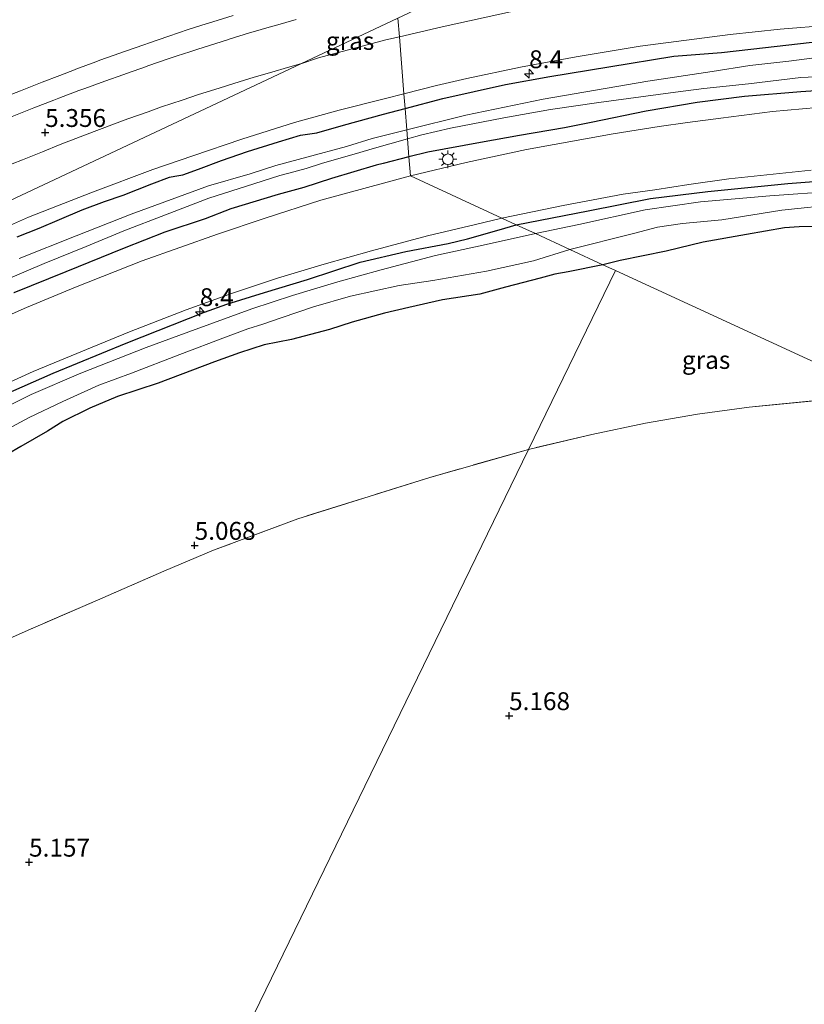
# Model space of a CAD drawing. Units: metres. Extents: x 60000 to 68857, y 443748 to 446428.
# Drawn here: x 61487 to 61597, y 444848 to 444986 of the extents above; entities that cross this region are included whole.
import ezdxf
from ezdxf.enums import TextEntityAlignment as Align

# ---------------------------------------------------------------- set-up
doc = ezdxf.new("R2010")
doc.units = ezdxf.units.M
doc.linetypes.add('IE-TERREINAFSCHEIDING', pattern=[10, 8, -2])
doc.layers.get('0').update_dxf_attribs({"lineweight": 25})
for name, color, linetype, lineweight in [('B-ME-AM-KILOMETR-S-B1', 7, 'Continuous', 18), ('B-ME-GW-HOOGTEPUNT-S-B1', 10, 'Continuous', 25), ('B-ME-GW-INSTEEKWATERGANG-L-B1', 10, 'Continuous', 25), ('B-ME-IE-GRASLAND-GV-B6', 93, 'Continuous', 18), ('B-ME-IE-GRONDWERKLIJN-GROND_INGERICHT-GV-B6', 253, 'Continuous', 18), ('B-ME-IE-HULPGEOMETRIE-L-B1', 53, 'Continuous', 18), ('B-ME-IE-MEUBILAIR_WEGMEUBILAIR-LICHTMAST-S-B1', 8, 'Continuous', 18), ('B-ME-IE-TERREINAFSCHEIDING-RASTERHEKWERK-L-B1', 8, 'IE-TERREINAFSCHEIDING', 18), ('B-ME-OG-WATER-GV-B6', 153, 'Continuous', 18), ('B-ME-VH-VERH_SOORT-BITUMEN-GV-B6', 8, 'IE-TERREINAFSCHEIDING-NATUURLIJK-HOUTWAL', 18)]:
    doc.layers.add(name, color=color, linetype=linetype, lineweight=lineweight)
doc.styles.add('NLCS-ISO', font='NLCS-ISO.TTF')
doc.linetypes.add('IE-TERREINAFSCHEIDING-NATUURLIJK-HOUTWAL', pattern='A,7,-1.5,[67,NLCS.SHX,S=0.75,R=45,X=0,Y=0],-1.5,7,-1.5,[70,NLCS.SHX,S=0.75,R=0,X=0,Y=0],-1.5', length=20)

# ---------------------------------------------------------------- blocks, each defined once
blk = doc.blocks.new('hecto')
for p, q in [((0, 0.625), (-0.625, 0)), ((0, -0.625), (0, 0.625)), ((-0.625, 0), (0.625, 0)), ((0.625, 0), (0, -0.625))]:
    blk.add_line(p, q)
blk = doc.blocks.new('hoogtepunt')
for p, q in [((-0.5, 0), (0.5, 0)), ((0, 0.5), (0, -0.5))]:
    blk.add_line(p, q)
blk = doc.blocks.new('lantaarnpaal')
for p, q in [((-0.75, 0), (-1.25, 0)), ((-0.88, 0.88), (-0.53, 0.53)), ((0, 0.75), (0, 1.25)), ((0.53, 0.53), (0.88, 0.88)), ((0.75, 0), (1.25, 0)), ((-0.53, -0.53), (-0.88, -0.88)), ((0, -0.75), (0, -1.25)), ((0.53, -0.53), (0.88, -0.88))]:
    blk.add_line(p, q)
blk.add_circle((0, 0), 0.75)

msp = doc.modelspace()

# ---------------------------------------------------------------- linework, layer by layer
at = {"layer": 'B-ME-GW-INSTEEKWATERGANG-L-B1'}
for points in [[(61541.1184, 444973.6602, 5.425), (61546.4062, 444975.0635, 5.4098), (61555.1543, 444977.006, 5.4158), (61561.3495, 444978.1545, 5.4698), (61569.5935, 444979.5158, 5.4158), (61578.7111, 444980.9812, 5.4098), (61585.36, 444981.4843, 5.3578), (61591.528, 444982.2027, 5.374), (61602.5093, 444983.4583, 5.3926)], [(61604.0579, 444976.5101, 4.9424), (61596.4513, 444975.9857, 4.9257), (61588.575, 444975.3299, 4.9173), (61581.9586, 444974.485, 4.9303), (61574.8468, 444973.3108, 4.9638), (61567.1295, 444971.6939, 4.9913), (61563.4302, 444970.9761, 4.9968), (61557.1156, 444969.8858, 5.0298), (61551.6467, 444968.8951, 4.9913), (61544.295, 444967.5571, 4.9803), (61541.6571, 444966.8953, 4.9743)], [(61486.8951, 444955.7291, 5.3933), (61489.9396, 444956.9294, 5.4178), (61492.8167, 444958.1446, 5.4003), (61495.9583, 444959.4674, 5.4038), (61499.0889, 444960.6536, 5.4108), (61501.6913, 444961.5587, 5.4038), (61505.7315, 444963.1155, 5.3898), (61508.1641, 444964.0422, 5.3863), (61508.9406, 444964.2038, 5.3863), (61510.0251, 444964.3703, 5.3758), (61512.2239, 444965.1855, 5.3653), (61515.4425, 444966.3731, 5.4073), (61519.0843, 444967.6574, 5.3758), (61523.4425, 444969.0012, 5.4108), (61526.4848, 444969.9132, 5.4283), (61528.7776, 444970.2626, 5.4241), (61532.5137, 444971.3551, 5.4338), (61538.1035, 444972.8601, 5.4338), (61541.1184, 444973.6602, 5.425)], [(61541.6571, 444966.8953, 4.9743), (61538.0462, 444965.9895, 4.966), (61537.0959, 444965.7511, 4.9638), (61530.8503, 444963.8865, 4.9913), (61526.9641, 444962.5958, 4.9638), (61523.3988, 444961.6552, 4.9913), (61516.7675, 444959.6155, 5.0133), (61513.1602, 444958.2514, 5.0413), (61507.5069, 444956.3775, 4.9713), (61501.8534, 444954.1382, 4.9713), (61493.6924, 444950.8294, 4.9863), (61486.4316, 444947.868, 4.9413)], [(61556.6517, 444957.4117, 4.7235), (61566.7379, 444959.3514, 4.7643), (61575.4422, 444961.0764, 4.7103), (61583.4398, 444962.0743, 4.7052), (61594.6341, 444963.1682, 4.7232), (61606.687, 444964.1208, 4.7532), (61612.4606, 444964.2367, 4.7832), (61617.9025, 444964.5775, 4.7652), (61625.8827, 444964.7087, 4.7412), (61635.7572, 444964.5562, 4.7412), (61648.0918, 444964.1286, 4.7352), (61663.0181, 444962.4738, 4.7352), (61676.0066, 444961.2265, 4.7232), (61679.1888, 444961.1622, 4.6847), (61693.2023, 444959.7536, 4.7042), (61698.0146, 444958.9456, 4.6587), (61712.7051, 444954.8178, 4.6847), (61727.0915, 444950.8163, 4.6977), (61735.7028, 444948.3651, 4.7294)], [(61484.843, 444933.5298, 4.7299), (61491.9242, 444936.6574, 4.7479), (61502.1126, 444940.8366, 4.7539), (61513.0985, 444945.1563, 4.7299), (61516.2119, 444946.2986, 4.7539), (61521.4566, 444947.9227, 4.7239), (61527.4567, 444949.7359, 4.7179), (61534.8467, 444952.1628, 4.7119), (61541.2253, 444953.6536, 4.6999), (61547.1604, 444954.7868, 4.6819), (61549.8473, 444955.4508, 4.6519), (61554.2868, 444956.7041, 4.6879), (61556.6517, 444957.4117, 4.7235)], [(61601.523, 444957.2192, 5.0283), (61596.2084, 444957.0971, 5.0339), (61594.1787, 444956.9537, 5.0339), (61588.873, 444956.0362, 5.0032), (61582.821, 444954.9691, 4.9558), (61577.6144, 444953.7148, 4.939), (61571.2151, 444952.3783, 4.9619), (61568.7913, 444951.815, 5.0059)], [(61568.7913, 444951.815, 5.0059), (61563.9343, 444950.8303, 5.0664), (61562.0807, 444950.4721, 5.0564), (61560.0104, 444949.9421, 5.0534), (61555.1527, 444948.6559, 5.0594), (61551.5535, 444947.7099, 5.0474), (61546.3756, 444946.8865, 5.0804), (61541.6371, 444945.8191, 5.0204), (61538.2238, 444945.0456, 5.0024), (61533.718, 444943.7533, 4.9889), (61530.5472, 444942.751, 5.0209), (61525.2624, 444941.3614, 5.0009), (61521.4141, 444940.585, 5.0009), (61517.9555, 444939.4903, 4.9649), (61514.4767, 444938.2367, 4.9729), (61511.4066, 444937.0675, 5.0009), (61506.6091, 444935.2252, 5.0009), (61500.9263, 444933.3843, 4.9489), (61497.0489, 444931.7298, 4.9169), (61493.2548, 444929.8854, 4.9129), (61491.1251, 444928.5425, 4.8984), (61487.3887, 444926.3897, 4.8984), (61483.5228, 444924.1494, 4.9784)]]:
    msp.add_polyline3d(points, dxfattribs=at)
at = {"layer": 'B-ME-IE-GRASLAND-GV-B6'}
for points in [[(61554.6174, 444993.1413, 5.4912), (61564.2881, 444994.771, 5.4625), (61576.1943, 444996.5021, 5.4575), (61587.649, 444998.0402, 5.4975), (61588.2954, 444992.1956, 5.5155), (61584.7539, 444991.6611, 5.5131), (61574.2939, 444990.4012, 5.4996), (61565.3738, 444988.9135, 5.5266), (61555.869, 444987.1733, 5.5401), (61546.3189, 444985.076, 5.5041), (61540.3188, 444983.6996, 5.5041), (61540.1105, 444986.315, 5.305), (61554.6174, 444993.1413, 5.4912)], [(61517.082, 444986.6979, 5.4039), (61514.221, 444985.7954, 5.4131), (61513.311, 444985.5083, 5.416), (61510.793, 444984.696, 5.4167), (61508.094, 444983.7885, 5.434), (61505.2551, 444982.8185, 5.4298), (61504.735, 444982.6408, 5.429), (61501.9022, 444981.6532, 5.4396), (61501.259, 444981.429, 5.442), (61498.4383, 444980.4075, 5.4387), (61497.89, 444980.2089, 5.438), (61495.0826, 444979.1514, 5.4324), (61494.885, 444979.077, 5.432), (61492.837, 444978.287, 5.435), (61490.367, 444977.352, 5.443), (61487.5764, 444976.2509, 5.4319), (61487.346, 444976.16, 5.431), (61484.548, 444975.0778, 5.4383)], [(61485.9582, 444972.4615, 5.5036), (61488.742, 444973.5798, 5.499), (61489.2055, 444973.7603, 5.4979), (61492.001, 444974.8489, 5.491), (61492.6876, 444975.1075, 5.4914), (61495.495, 444976.165, 5.493), (61496.3441, 444976.477, 5.4916), (61499.16, 444977.5116, 5.487), (61501.801, 444978.4457, 5.4843), (61502.1519, 444978.5687, 5.4858), (61504.983, 444979.5611, 5.498), (61505.1482, 444979.6181, 5.4977), (61507.984, 444980.597, 5.492), (61509.245, 444981.0169, 5.5072), (61511.037, 444981.6137, 5.477), (61512.1578, 444981.9764, 5.5037), (61513.616, 444982.4484, 5.485), (61516.434, 444983.327, 5.499), (61516.5026, 444983.3481, 5.499), (61519.37, 444984.23, 5.498), (61519.5479, 444984.2821, 5.4977), (61522.427, 444985.125, 5.493), (61523.0192, 444985.2925, 5.4925), (61525.906, 444986.109, 5.49)], [(61540.1105, 444986.315, 5.305), (61526.5382, 444979.9285, 5.482), (61526.478, 444979.9117, 5.482), (61525.0297, 444979.4943, 5.486), (61522.147, 444978.6636, 5.494), (61520.0338, 444978.0278, 5.4931), (61517.161, 444977.1636, 5.4918), (61515.1093, 444976.512, 5.4998), (61512.25, 444975.604, 5.511), (61509.9295, 444974.8291, 5.5027), (61507.084, 444973.8789, 5.4925), (61505.1946, 444973.2178, 5.4979), (61502.363, 444972.227, 5.506), (61500.8487, 444971.6604, 5.506), (61498.039, 444970.609, 5.506), (61495.7114, 444969.6999, 5.5146), (61492.917, 444968.6085, 5.525), (61490.4154, 444967.6106, 5.5056), (61487.629, 444966.4991, 5.4839), (61486.2044, 444965.9117, 5.4877)], [(61526.5382, 444979.9285, 5.482), (61540.1105, 444986.315, 5.305), (61540.3188, 444983.6996, 5.5041), (61538.4223, 444983.2646, 5.5041), (61529.0371, 444980.7511, 5.5086), (61526.5382, 444979.9285, 5.482)], [(61541.1184, 444973.6602, 5.425), (61540.9539, 444975.7252, 5.5087), (61545.5137, 444976.8824, 5.5036), (61549.7611, 444977.8661, 5.4796), (61557.2611, 444979.451, 5.4836), (61565.0422, 444980.907, 5.5116), (61573.9949, 444982.3862, 5.5076), (61586.5809, 444983.9964, 5.5116), (61593.5561, 444984.7502, 5.4735), (61607.4545, 444985.8653, 5.4735)], [(61541.1184, 444973.6602, 5.425), (61546.4062, 444975.0635, 5.4098), (61555.1543, 444977.006, 5.4158), (61561.3495, 444978.1545, 5.4698), (61569.5935, 444979.5158, 5.4158), (61578.7111, 444980.9812, 5.4098), (61585.36, 444981.4843, 5.3578), (61591.528, 444982.2027, 5.374), (61602.5093, 444983.4583, 5.3926)], [(61602.5093, 444983.4583, 5.3926), (61591.528, 444982.2027, 5.374), (61585.36, 444981.4843, 5.3578), (61578.7111, 444980.9812, 5.4098), (61569.5935, 444979.5158, 5.4158), (61561.3495, 444978.1545, 5.4698), (61555.1543, 444977.006, 5.4158), (61546.4062, 444975.0635, 5.4098), (61541.1184, 444973.6602, 5.425)], [(61600.8254, 444981.0693, 4.6383), (61594.7786, 444980.3063, 4.6445), (61589.3047, 444979.6982, 4.6544), (61584.0728, 444978.8355, 4.6378), (61575.0756, 444977.5071, 4.6178), (61560.4293, 444974.9753, 4.6538), (61549.6302, 444972.7181, 4.6058), (61541.357, 444970.6638, 4.602), (61541.1184, 444973.6602, 5.425)], [(61604.0579, 444976.5101, 4.9424), (61596.4513, 444975.9857, 4.9257), (61588.575, 444975.3299, 4.9173), (61581.9586, 444974.485, 4.9303), (61574.8468, 444973.3108, 4.9638), (61567.1295, 444971.6939, 4.9913), (61563.4302, 444970.9761, 4.9968), (61557.1156, 444969.8858, 5.0298), (61551.6467, 444968.8951, 4.9913), (61544.295, 444967.5571, 4.9803), (61541.6571, 444966.8953, 4.9743), (61541.4565, 444969.4141, 4.5862), (61543.463, 444969.9901, 4.5814), (61547.4908, 444970.9274, 4.5539), (61554.9063, 444972.3806, 4.5814), (61561.4309, 444973.5329, 4.6309), (61568.2141, 444974.5094, 4.6309), (61578.9262, 444975.9725, 4.6858), (61582.9167, 444976.4567, 4.658), (61589.1325, 444977.1373, 4.652), (61596.4631, 444977.9819, 4.6693), (61603.6584, 444978.346, 4.7171)], [(61541.8697, 444964.2268, 4.9781), (61541.6571, 444966.8953, 4.9743), (61544.295, 444967.5571, 4.9803), (61551.6467, 444968.8951, 4.9913), (61557.1156, 444969.8858, 5.0298), (61563.4302, 444970.9761, 4.9968), (61567.1295, 444971.6939, 4.9913), (61574.8468, 444973.3108, 4.9638), (61581.9586, 444974.485, 4.9303), (61588.575, 444975.3299, 4.9173), (61596.4513, 444975.9857, 4.9257), (61604.0579, 444976.5101, 4.9424)], [(61480.8789, 444955.0893, 5.4305), (61488.4821, 444958.4533, 5.4805), (61497.4186, 444961.9782, 5.4705), (61505.8705, 444965.1126, 5.4755), (61511.4362, 444967.0483, 5.4755), (61518.2784, 444969.3672, 5.4305), (61525.6736, 444971.6937, 5.5305), (61531.8938, 444973.4297, 5.5236), (61538.3794, 444975.0718, 5.5116), (61540.9539, 444975.7252, 5.5087), (61541.1184, 444973.6602, 5.425)], [(61486.8951, 444955.7291, 5.3933), (61489.9396, 444956.9294, 5.4178), (61492.8167, 444958.1446, 5.4003), (61495.9583, 444959.4674, 5.4038), (61499.0889, 444960.6536, 5.4108), (61501.6913, 444961.5587, 5.4038), (61505.7315, 444963.1155, 5.3898), (61508.1641, 444964.0422, 5.3863), (61508.9406, 444964.2038, 5.3863), (61510.0251, 444964.3703, 5.3758), (61512.2239, 444965.1855, 5.3653), (61515.4425, 444966.3731, 5.4073), (61519.0843, 444967.6574, 5.3758), (61523.4425, 444969.0012, 5.4108), (61526.4848, 444969.9132, 5.4283), (61528.7776, 444970.2626, 5.4241), (61532.5137, 444971.3551, 5.4338), (61538.1035, 444972.8601, 5.4338), (61541.1184, 444973.6602, 5.425)], [(61541.1184, 444973.6602, 5.425), (61538.1035, 444972.8601, 5.4338), (61532.5137, 444971.3551, 5.4338), (61528.7776, 444970.2626, 5.4241), (61526.4848, 444969.9132, 5.4283), (61523.4425, 444969.0012, 5.4108), (61519.0843, 444967.6574, 5.3758), (61515.4425, 444966.3731, 5.4073), (61512.2239, 444965.1855, 5.3653), (61510.0251, 444964.3703, 5.3758), (61508.9406, 444964.2038, 5.3863), (61508.1641, 444964.0422, 5.3863), (61505.7315, 444963.1155, 5.3898), (61501.6913, 444961.5587, 5.4038), (61499.0889, 444960.6536, 5.4108), (61495.9583, 444959.4674, 5.4038), (61492.8167, 444958.1446, 5.4003), (61489.9396, 444956.9294, 5.4178), (61486.8951, 444955.7291, 5.3933)], [(61541.1184, 444973.6602, 5.425), (61541.357, 444970.6638, 4.602), (61536.5378, 444969.4672, 4.5998), (61532.9249, 444968.3506, 4.5788), (61527.3873, 444966.8587, 4.5308), (61523.0613, 444965.6841, 4.5088), (61519.4422, 444964.5247, 4.5093), (61513.6307, 444962.8282, 4.5828), (61502.8354, 444958.8933, 4.5373), (61495.1181, 444955.8313, 4.5373), (61487.1692, 444952.6881, 4.5373)], [(61600.8741, 444973.972, 4.9995), (61592.5062, 444973.253, 4.9889), (61585.2638, 444972.325, 4.9561), (61580.6135, 444971.7173, 5.0281), (61576.6419, 444971.1562, 5.0062), (61570.2074, 444970.1166, 4.9877), (61558.1166, 444967.9204, 4.9777), (61549.6792, 444966.089, 4.9827), (61541.8697, 444964.2268, 4.9781)], [(61485.2783, 444949.7167, 4.4529), (61490.658, 444951.9654, 4.4769), (61496.5311, 444954.345, 4.4569), (61501.7858, 444956.5414, 4.4569), (61507.6004, 444958.7993, 4.4729), (61513.6758, 444961.1066, 4.5169), (61519.9544, 444963.1227, 4.4889), (61523.5957, 444964.2731, 4.4929), (61524.8553, 444964.6221, 4.4689), (61527.2976, 444965.2509, 4.4809), (61529.4317, 444965.9655, 4.5209), (61534.776, 444967.4972, 4.5788), (61536.5364, 444968.0017, 4.5979), (61541.4565, 444969.4141, 4.5862), (61541.6571, 444966.8953, 4.9743), (61538.0462, 444965.9895, 4.966), (61537.0959, 444965.7511, 4.9638), (61530.8503, 444963.8865, 4.9913), (61526.9641, 444962.5958, 4.9638), (61523.3988, 444961.6552, 4.9913), (61516.7675, 444959.6155, 5.0133), (61513.1602, 444958.2514, 5.0413), (61507.5069, 444956.3775, 4.9713), (61501.8534, 444954.1382, 4.9713), (61493.6924, 444950.8294, 4.9863), (61486.4316, 444947.868, 4.9413)], [(61486.4316, 444947.868, 4.9413), (61493.6924, 444950.8294, 4.9863), (61501.8534, 444954.1382, 4.9713), (61507.5069, 444956.3775, 4.9713), (61513.1602, 444958.2514, 5.0413), (61516.7675, 444959.6155, 5.0133), (61523.3988, 444961.6552, 4.9913), (61526.9641, 444962.5958, 4.9638), (61530.8503, 444963.8865, 4.9913), (61537.0959, 444965.7511, 4.9638), (61538.0462, 444965.9895, 4.966), (61541.6571, 444966.8953, 4.9743), (61541.8697, 444964.2268, 4.9781), (61529.3391, 444960.8275, 4.9797), (61521.5616, 444958.3352, 4.9637), (61514.907, 444956.0756, 4.9677), (61504.3439, 444952.3735, 4.9677), (61495.0201, 444948.6921, 4.9677), (61488.1781, 444945.8364, 4.9517), (61481.2011, 444942.7651, 4.9597)], [(61556.6517, 444957.4117, 4.7235), (61554.6689, 444958.3259, 4.776), (61563.2299, 444960.1068, 4.776), (61571.6054, 444961.6776, 4.776), (61576.0391, 444962.3046, 4.7857), (61580.7809, 444963.0349, 4.7549), (61586.3746, 444963.8251, 4.7394), (61597.9218, 444965.0259, 4.7363)], [(61606.687, 444964.1208, 4.7532), (61594.6341, 444963.1682, 4.7232), (61583.4398, 444962.0743, 4.7052), (61575.4422, 444961.0764, 4.7103), (61566.7379, 444959.3514, 4.7643), (61556.6517, 444957.4117, 4.7235)], [(61559.3595, 444956.1634, 4.5179), (61556.6517, 444957.4117, 4.7235), (61566.7379, 444959.3514, 4.7643), (61575.4422, 444961.0764, 4.7103), (61583.4398, 444962.0743, 4.7052), (61594.6341, 444963.1682, 4.7232), (61606.687, 444964.1208, 4.7532)], [(61601.311, 444962.1109, 4.5252), (61592.109, 444961.4629, 4.5887), (61582.4501, 444960.604, 4.5167), (61574.6812, 444959.5104, 4.5334), (61565.4294, 444957.4327, 4.4928), (61559.3595, 444956.1634, 4.5179)], [(61564.1736, 444953.9439, 4.5901), (61573.067, 444956.189, 4.4867), (61576.4318, 444957.0616, 4.4774), (61579.9171, 444957.5768, 4.4774), (61585.4078, 444958.101, 4.4433), (61593.7864, 444959.4534, 4.4672), (61601.8575, 444960.2898, 4.5252)], [(61482.1292, 444933.7219, 4.7828), (61489.107, 444936.8693, 4.7618), (61497.3727, 444940.2713, 4.7678), (61502.5779, 444942.4009, 4.7678), (61510.5014, 444945.4811, 4.7768), (61516.9689, 444947.8121, 4.7798), (61523.3021, 444949.913, 4.7558), (61529.7917, 444951.8918, 4.7528), (61536.4242, 444953.7689, 4.7408), (61544.2739, 444955.8316, 4.7438), (61550.9632, 444957.4381, 4.7408), (61554.6689, 444958.3259, 4.776)], [(61554.6689, 444958.3259, 4.776), (61556.6517, 444957.4117, 4.7235), (61554.2868, 444956.7041, 4.6879), (61549.8473, 444955.4508, 4.6519), (61547.1604, 444954.7868, 4.6819), (61541.2253, 444953.6536, 4.6999), (61534.8467, 444952.1628, 4.7119), (61527.4567, 444949.7359, 4.7179), (61521.4566, 444947.9227, 4.7239), (61516.2119, 444946.2986, 4.7539), (61513.0985, 444945.1563, 4.7299), (61502.1126, 444940.8366, 4.7539), (61491.9242, 444936.6574, 4.7479), (61484.843, 444933.5298, 4.7299)], [(61484.843, 444933.5298, 4.7299), (61491.9242, 444936.6574, 4.7479), (61502.1126, 444940.8366, 4.7539), (61513.0985, 444945.1563, 4.7299), (61516.2119, 444946.2986, 4.7539), (61521.4566, 444947.9227, 4.7239), (61527.4567, 444949.7359, 4.7179), (61534.8467, 444952.1628, 4.7119), (61541.2253, 444953.6536, 4.6999), (61547.1604, 444954.7868, 4.6819), (61549.8473, 444955.4508, 4.6519), (61554.2868, 444956.7041, 4.6879), (61556.6517, 444957.4117, 4.7235), (61559.3595, 444956.1634, 4.5179), (61552.0551, 444954.5375, 4.5179), (61545.3743, 444953.0797, 4.4939), (61537.7847, 444951.1137, 4.4699), (61531.726, 444949.4316, 4.4699), (61525.3697, 444947.4809, 4.4939), (61519.7023, 444945.6201, 4.5299), (61510.8756, 444942.424, 4.5299), (61504.9118, 444940.2191, 4.5179), (61495.778, 444936.6372, 4.5959), (61488.8188, 444933.6662, 4.5779), (61481.9156, 444930.2261, 4.5139)], [(61601.523, 444957.2192, 5.0283), (61596.2084, 444957.0971, 5.0339), (61594.1787, 444956.9537, 5.0339), (61588.873, 444956.0362, 5.0032), (61582.821, 444954.9691, 4.9558), (61577.6144, 444953.7148, 4.939), (61571.2151, 444952.3783, 4.9619), (61568.7913, 444951.815, 5.0059), (61564.1736, 444953.9439, 4.5901)], [(61568.7913, 444951.815, 5.0059), (61571.2151, 444952.3783, 4.9619), (61577.6144, 444953.7148, 4.939), (61582.821, 444954.9691, 4.9558), (61588.873, 444956.0362, 5.0032), (61594.1787, 444956.9537, 5.0339), (61596.2084, 444957.0971, 5.0339), (61601.523, 444957.2192, 5.0283)], [(61483.1682, 444927.5444, 4.5054), (61488.578, 444930.4461, 4.4964), (61493.2794, 444932.6918, 4.5414), (61498.2859, 444934.9592, 4.5369), (61502.877, 444936.6544, 4.5144), (61509.6185, 444939.2457, 4.5099), (61515.9975, 444941.6815, 4.5189), (61519.1454, 444942.8422, 4.5099), (61521.212, 444943.491, 4.5054), (61523.8184, 444944.3575, 4.4964), (61528.2931, 444945.8981, 4.5099), (61533.4668, 444947.4183, 4.4604), (61540.271, 444948.8846, 4.4064), (61545.0214, 444949.6118, 4.4649), (61552.513, 444950.902, 4.5684), (61559.0553, 444952.3523, 4.5909), (61564.1736, 444953.9439, 4.5901)], [(61564.1736, 444953.9439, 4.5901), (61568.7913, 444951.815, 5.0059), (61563.9343, 444950.8303, 5.0664), (61562.0807, 444950.4721, 5.0564), (61560.0104, 444949.9421, 5.0534), (61555.1527, 444948.6559, 5.0594), (61551.5535, 444947.7099, 5.0474), (61546.3756, 444946.8865, 5.0804), (61541.6371, 444945.8191, 5.0204), (61538.2238, 444945.0456, 5.0024), (61533.718, 444943.7533, 4.9889), (61530.5472, 444942.751, 5.0209), (61525.2624, 444941.3614, 5.0009), (61521.4141, 444940.585, 5.0009), (61517.9555, 444939.4903, 4.9649), (61514.4767, 444938.2367, 4.9729), (61511.4066, 444937.0675, 5.0009), (61506.6091, 444935.2252, 5.0009), (61500.9263, 444933.3843, 4.9489), (61497.0489, 444931.7298, 4.9169), (61493.2548, 444929.8854, 4.9129), (61491.1251, 444928.5425, 4.8984), (61487.3887, 444926.3897, 4.8984), (61483.5228, 444924.1494, 4.9784)], [(61483.5228, 444924.1494, 4.9784), (61487.3887, 444926.3897, 4.8984), (61491.1251, 444928.5425, 4.8984), (61493.2548, 444929.8854, 4.9129), (61497.0489, 444931.7298, 4.9169), (61500.9263, 444933.3843, 4.9489), (61506.6091, 444935.2252, 5.0009), (61511.4066, 444937.0675, 5.0009), (61514.4767, 444938.2367, 4.9729), (61517.9555, 444939.4903, 4.9649), (61521.4141, 444940.585, 5.0009), (61525.2624, 444941.3614, 5.0009), (61530.5472, 444942.751, 5.0209), (61533.718, 444943.7533, 4.9889), (61538.2238, 444945.0456, 5.0024), (61541.6371, 444945.8191, 5.0204), (61546.3756, 444946.8865, 5.0804), (61551.5535, 444947.7099, 5.0474), (61555.1527, 444948.6559, 5.0594), (61560.0104, 444949.9421, 5.0534), (61562.0807, 444950.4721, 5.0564), (61563.9343, 444950.8303, 5.0664), (61568.7913, 444951.815, 5.0059), (61570.5478, 444951.0052, 5.1308), (61558.3827, 444925.9731, 5.1909), (61544.572, 444922.0575, 5.1849), (61526.1325, 444916.2665, 5.2089), (61514.3327, 444911.8625, 5.1789), (61507.3685, 444908.9472, 5.2269), (61498.1056, 444904.8744, 5.2449), (61488.7595, 444900.823, 5.2389), (61479.5529, 444896.77, 5.2089)], [(61608.0458, 444933.7174, 5.1773), (61570.5478, 444951.0052, 5.1308), (61568.7913, 444951.815, 5.0059)], [(61558.3827, 444925.9731, 5.1909), (61570.5478, 444951.0052, 5.1308), (61608.0458, 444933.7174, 5.1773), (61589.2379, 444931.8972, 5.1653), (61582.0059, 444930.915, 5.2168), (61574.7231, 444929.6211, 5.2233), (61567.2526, 444928.0423, 5.1973), (61558.3827, 444925.9731, 5.1909)]]:
    msp.add_polyline3d(points, dxfattribs=at)
at = {"layer": 'B-ME-IE-GRONDWERKLIJN-GROND_INGERICHT-GV-B6'}
for points in [[(61514.2707, 444835.2038, 5.2712), (61536.3267, 444880.5885, 5.2576), (61558.3827, 444925.9731, 5.1909), (61567.2526, 444928.0423, 5.1973), (61574.7231, 444929.6211, 5.2233), (61582.0059, 444930.915, 5.2168), (61589.2379, 444931.8972, 5.1653), (61608.0458, 444933.7174, 5.1773), (61618.9355, 444928.6969, 5.1856), (61664.3731, 444907.7487, 5.232), (61709.8107, 444886.8005, 5.2328), (61709.7524, 444886.6619, 5.2328), (61699.9433, 444876.0144, 5.1655), (61695.8888, 444871.6133, 5.299), (61683.871, 444858.5682, 5.1755), (61668.6556, 444842.0523, 5.142)], [(61411.2612, 444846.7028, 5.2089), (61417.7141, 444860.3284, 5.1789), (61420.861, 444862.2752, 5.2089), (61431.8099, 444868.6429, 5.1969), (61442.7088, 444875.0815, 5.1849), (61451.2707, 444880.1472, 5.1789), (61460.0133, 444885.2381, 5.2089), (61468.7621, 444890.4196, 5.1969), (61475.2686, 444894.2107, 5.1909), (61479.5529, 444896.77, 5.2089), (61488.7595, 444900.823, 5.2389), (61498.1056, 444904.8744, 5.2449), (61507.3685, 444908.9472, 5.2269), (61514.3327, 444911.8625, 5.1789), (61526.1325, 444916.2665, 5.2089), (61544.572, 444922.0575, 5.1849), (61558.3827, 444925.9731, 5.1909)], [(61558.3827, 444925.9731, 5.1909), (61536.3267, 444880.5885, 5.2576), (61514.2707, 444835.2038, 5.2712)]]:
    msp.add_polyline3d(points, dxfattribs=at)
at = {"layer": 'B-ME-IE-HULPGEOMETRIE-L-B1'}
for points in [[(61540.1105, 444986.315, 5.305), (61526.5382, 444979.9285, 5.482), (61484.249, 444960.0292, 5.4777), (61473.822, 444954.9214, 5.4766), (61463.6991, 444949.5624, 5.4756), (61453.613, 444943.8106, 5.4745), (61413.4179, 444920.0451, 5.4702), (61391.4964, 444907.084, 5.4691), (61377.5529, 444899.3099, 5.4684), (61363.0061, 444892.1401, 5.4677), (61348.1147, 444885.7165, 5.467), (61332.917, 444880.0556, 5.4664), (61317.4519, 444875.172, 5.4657), (61301.7593, 444871.0782, 5.465), (61285.8795, 444867.7847, 5.4643)], [(61570.5478, 444951.0052, 5.1308), (61568.7913, 444951.815, 5.0059), (61564.1736, 444953.9439, 4.5901), (61559.3595, 444956.1634, 4.5179), (61556.6517, 444957.4117, 4.7235), (61554.6689, 444958.3259, 4.776), (61541.8697, 444964.2268, 4.9781), (61541.6571, 444966.8953, 4.9743), (61541.4565, 444969.4141, 4.5862), (61541.357, 444970.6638, 4.602), (61541.1184, 444973.6602, 5.425), (61540.9539, 444975.7252, 5.5087), (61540.3188, 444983.6996, 5.5041), (61540.1105, 444986.315, 5.305)], [(61570.5478, 444951.0052, 5.1308), (61558.3827, 444925.9731, 5.1909), (61536.3267, 444880.5885, 5.2576), (61514.2707, 444835.2038, 5.2712), (61492.2146, 444789.8192, 5.2423), (61470.1586, 444744.4346, 5.2704), (61461.7205, 444727.0716, 5.2913), (61452.7918, 444708.699, 5.1542)], [(61570.5478, 444951.0052, 5.1308), (61608.0458, 444933.7174, 5.1773), (61618.9355, 444928.6969, 5.1856), (61664.3731, 444907.7487, 5.232), (61709.8107, 444886.8005, 5.2328), (61709.918, 444886.751, 4.817)]]:
    msp.add_polyline3d(points, dxfattribs=at)
at = {"layer": 'B-ME-IE-TERREINAFSCHEIDING-RASTERHEKWERK-L-B1'}
for points in [[(61608.0458, 444933.7174, 5.1773), (61589.2379, 444931.8972, 5.1653), (61582.0059, 444930.915, 5.2168), (61574.7231, 444929.6211, 5.2233), (61567.2526, 444928.0423, 5.1973), (61558.3827, 444925.9731, 5.1909)], [(61558.3827, 444925.9731, 5.1909), (61544.572, 444922.0575, 5.1849), (61526.1325, 444916.2665, 5.2089), (61514.3327, 444911.8625, 5.1789), (61507.3685, 444908.9472, 5.2269), (61498.1056, 444904.8744, 5.2449), (61488.7595, 444900.823, 5.2389), (61479.5529, 444896.77, 5.2089), (61475.2686, 444894.2107, 5.1909), (61468.7621, 444890.4196, 5.1969), (61460.0133, 444885.2381, 5.2089), (61451.2707, 444880.1472, 5.1789), (61442.7088, 444875.0815, 5.1849), (61431.8099, 444868.6429, 5.1969), (61420.861, 444862.2752, 5.2089), (61417.7141, 444860.3284, 5.1789), (61411.2612, 444846.7028, 5.2089), (61399.6299, 444821.2509, 5.1749), (61388.9662, 444798.6657, 5.1914), (61373.6913, 444766.5895, 5.1736)]]:
    msp.add_polyline3d(points, dxfattribs=at)
at = {"layer": 'B-ME-OG-WATER-GV-B6'}
for points in [[(61541.357, 444970.6638, 4.602), (61549.6302, 444972.7181, 4.6058), (61560.4293, 444974.9753, 4.6538), (61575.0756, 444977.5071, 4.6178), (61584.0728, 444978.8355, 4.6378), (61589.3047, 444979.6982, 4.6544), (61594.7786, 444980.3063, 4.6445), (61600.8254, 444981.0693, 4.6383)], [(61603.6584, 444978.346, 4.7171), (61596.4631, 444977.9819, 4.6693), (61589.1325, 444977.1373, 4.652), (61582.9167, 444976.4567, 4.658), (61578.9262, 444975.9725, 4.6858), (61568.2141, 444974.5094, 4.6309), (61561.4309, 444973.5329, 4.6309), (61554.9063, 444972.3806, 4.5814), (61547.4908, 444970.9274, 4.5539), (61543.463, 444969.9901, 4.5814), (61541.4565, 444969.4141, 4.5862), (61541.357, 444970.6638, 4.602)], [(61487.1692, 444952.6881, 4.5373), (61495.1181, 444955.8313, 4.5373), (61502.8354, 444958.8933, 4.5373), (61513.6307, 444962.8282, 4.5828), (61519.4422, 444964.5247, 4.5093), (61523.0613, 444965.6841, 4.5088), (61527.3873, 444966.8587, 4.5308), (61532.9249, 444968.3506, 4.5788), (61536.5378, 444969.4672, 4.5998), (61541.357, 444970.6638, 4.602), (61541.4565, 444969.4141, 4.5862), (61536.5364, 444968.0017, 4.5979), (61534.776, 444967.4972, 4.5788), (61529.4317, 444965.9655, 4.5209), (61527.2976, 444965.2509, 4.4809), (61524.8553, 444964.6221, 4.4689), (61523.5957, 444964.2731, 4.4929), (61519.9544, 444963.1227, 4.4889), (61513.6758, 444961.1066, 4.5169), (61507.6004, 444958.7993, 4.4729), (61501.7858, 444956.5414, 4.4569), (61496.5311, 444954.345, 4.4569), (61490.658, 444951.9654, 4.4769), (61485.2783, 444949.7167, 4.4529)], [(61564.1736, 444953.9439, 4.5901), (61559.3595, 444956.1634, 4.5179), (61565.4294, 444957.4327, 4.4928), (61574.6812, 444959.5104, 4.5334), (61582.4501, 444960.604, 4.5167), (61592.109, 444961.4629, 4.5887), (61601.311, 444962.1109, 4.5252)], [(61601.8575, 444960.2898, 4.5252), (61593.7864, 444959.4534, 4.4672), (61585.4078, 444958.101, 4.4433), (61579.9171, 444957.5768, 4.4774), (61576.4318, 444957.0616, 4.4774), (61573.067, 444956.189, 4.4867), (61564.1736, 444953.9439, 4.5901)], [(61481.9156, 444930.2261, 4.5139), (61488.8188, 444933.6662, 4.5779), (61495.778, 444936.6372, 4.5959), (61504.9118, 444940.2191, 4.5179), (61510.8756, 444942.424, 4.5299), (61519.7023, 444945.6201, 4.5299), (61525.3697, 444947.4809, 4.4939), (61531.726, 444949.4316, 4.4699), (61537.7847, 444951.1137, 4.4699), (61545.3743, 444953.0797, 4.4939), (61552.0551, 444954.5375, 4.5179), (61559.3595, 444956.1634, 4.5179), (61564.1736, 444953.9439, 4.5901)], [(61564.1736, 444953.9439, 4.5901), (61559.0553, 444952.3523, 4.5909), (61552.513, 444950.902, 4.5684), (61545.0214, 444949.6118, 4.4649), (61540.271, 444948.8846, 4.4064), (61533.4668, 444947.4183, 4.4604), (61528.2931, 444945.8981, 4.5099), (61523.8184, 444944.3575, 4.4964), (61521.212, 444943.491, 4.5054), (61519.1454, 444942.8422, 4.5099), (61515.9975, 444941.6815, 4.5189), (61509.6185, 444939.2457, 4.5099), (61502.877, 444936.6544, 4.5144), (61498.2859, 444934.9592, 4.5369), (61493.2794, 444932.6918, 4.5414), (61488.578, 444930.4461, 4.4964), (61483.1682, 444927.5444, 4.5054)]]:
    msp.add_polyline3d(points, dxfattribs=at)
at = {"layer": 'B-ME-VH-VERH_SOORT-BITUMEN-GV-B6'}
for points in [[(61607.4545, 444985.8653, 5.4735), (61593.5561, 444984.7502, 5.4735), (61586.5809, 444983.9964, 5.5116), (61573.9949, 444982.3862, 5.5076), (61565.0422, 444980.907, 5.5116), (61557.2611, 444979.451, 5.4836), (61549.7611, 444977.8661, 5.4796), (61545.5137, 444976.8824, 5.5036), (61540.9539, 444975.7252, 5.5087), (61540.3188, 444983.6996, 5.5041), (61546.3189, 444985.076, 5.5041), (61555.869, 444987.1733, 5.5401), (61565.3738, 444988.9135, 5.5266), (61574.2939, 444990.4012, 5.4996), (61584.7539, 444991.6611, 5.5131), (61588.2954, 444992.1956, 5.5155), (61590.7452, 444992.5653, 5.5173), (61595.8408, 444993.1565, 5.4788), (61596.0012, 444992.8041, 5.4788), (61606.6323, 444993.6804, 5.4788)], [(61484.548, 444975.0778, 5.4383), (61487.346, 444976.16, 5.431), (61487.5764, 444976.2509, 5.4319), (61490.367, 444977.352, 5.443), (61492.837, 444978.287, 5.435), (61494.885, 444979.077, 5.432), (61495.0826, 444979.1514, 5.4324), (61497.89, 444980.2089, 5.438), (61498.4383, 444980.4075, 5.4387), (61501.259, 444981.429, 5.442), (61501.9022, 444981.6532, 5.4396), (61504.735, 444982.6408, 5.429), (61505.2551, 444982.8185, 5.4298), (61508.094, 444983.7885, 5.434), (61510.793, 444984.696, 5.4167), (61513.311, 444985.5083, 5.416), (61514.221, 444985.7954, 5.4131), (61517.082, 444986.6979, 5.4039)], [(61525.906, 444986.109, 5.49), (61523.0192, 444985.2925, 5.4925), (61522.427, 444985.125, 5.493), (61519.5479, 444984.2821, 5.4977), (61519.37, 444984.23, 5.498), (61516.5026, 444983.3481, 5.499), (61516.434, 444983.327, 5.499), (61513.616, 444982.4484, 5.485), (61512.1578, 444981.9764, 5.5037), (61511.037, 444981.6137, 5.477), (61509.245, 444981.0169, 5.5072), (61507.984, 444980.597, 5.492), (61505.1482, 444979.6181, 5.4977), (61504.983, 444979.5611, 5.498), (61502.1519, 444978.5687, 5.4858), (61501.801, 444978.4457, 5.4843), (61499.16, 444977.5116, 5.487), (61496.3441, 444976.477, 5.4916), (61495.495, 444976.165, 5.493), (61492.6876, 444975.1075, 5.4914), (61492.001, 444974.8489, 5.491), (61489.2055, 444973.7603, 5.4979), (61488.742, 444973.5798, 5.499), (61485.9582, 444972.4615, 5.5036)], [(61484.249, 444960.0292, 5.4777), (61526.5382, 444979.9285, 5.482), (61529.0371, 444980.7511, 5.5086), (61538.4223, 444983.2646, 5.5041), (61540.3188, 444983.6996, 5.5041), (61540.9539, 444975.7252, 5.5087)], [(61505.1946, 444973.2178, 5.4979), (61507.084, 444973.8789, 5.4925), (61509.9295, 444974.8291, 5.5027), (61512.25, 444975.604, 5.511), (61515.1093, 444976.512, 5.4998), (61517.161, 444977.1636, 5.4918), (61520.0338, 444978.0278, 5.4931), (61522.147, 444978.6636, 5.494), (61525.0297, 444979.4943, 5.486), (61526.478, 444979.9117, 5.482), (61526.5382, 444979.9285, 5.482), (61484.249, 444960.0292, 5.4777)], [(61540.9539, 444975.7252, 5.5087), (61538.3794, 444975.0718, 5.5116), (61531.8938, 444973.4297, 5.5236), (61525.6736, 444971.6937, 5.5305), (61518.2784, 444969.3672, 5.4305), (61511.4362, 444967.0483, 5.4755), (61505.8705, 444965.1126, 5.4755), (61497.4186, 444961.9782, 5.4705), (61488.4821, 444958.4533, 5.4805), (61480.8789, 444955.0893, 5.4305)], [(61541.8697, 444964.2268, 4.9781), (61549.6792, 444966.089, 4.9827), (61558.1166, 444967.9204, 4.9777), (61570.2074, 444970.1166, 4.9877), (61576.6419, 444971.1562, 5.0062), (61580.6135, 444971.7173, 5.0281), (61585.2638, 444972.325, 4.9561), (61592.5062, 444973.253, 4.9889), (61600.8741, 444973.972, 4.9995)], [(61486.2044, 444965.9117, 5.4877), (61487.629, 444966.4991, 5.4839), (61490.4154, 444967.6106, 5.5056), (61492.917, 444968.6085, 5.525), (61495.7114, 444969.6999, 5.5146), (61498.039, 444970.609, 5.506), (61500.8487, 444971.6604, 5.506), (61502.363, 444972.227, 5.506), (61505.1946, 444973.2178, 5.4979)], [(61597.9218, 444965.0259, 4.7363), (61586.3746, 444963.8251, 4.7394), (61580.7809, 444963.0349, 4.7549), (61576.0391, 444962.3046, 4.7857), (61571.6054, 444961.6776, 4.776), (61563.2299, 444960.1068, 4.776), (61554.6689, 444958.3259, 4.776), (61541.8697, 444964.2268, 4.9781)], [(61481.2011, 444942.7651, 4.9597), (61488.1781, 444945.8364, 4.9517), (61495.0201, 444948.6921, 4.9677), (61504.3439, 444952.3735, 4.9677), (61514.907, 444956.0756, 4.9677), (61521.5616, 444958.3352, 4.9637), (61529.3391, 444960.8275, 4.9797), (61541.8697, 444964.2268, 4.9781), (61554.6689, 444958.3259, 4.776), (61550.9632, 444957.4381, 4.7408), (61544.2739, 444955.8316, 4.7438), (61536.4242, 444953.7689, 4.7408), (61529.7917, 444951.8918, 4.7528), (61523.3021, 444949.913, 4.7558), (61516.9689, 444947.8121, 4.7798), (61510.5014, 444945.4811, 4.7768), (61502.5779, 444942.4009, 4.7678), (61497.3727, 444940.2713, 4.7678), (61489.107, 444936.8693, 4.7618), (61482.1292, 444933.7219, 4.7828)]]:
    msp.add_polyline3d(points, dxfattribs=at)

# ---------------------------------------------------------------- block references
at = {"layer": 'B-ME-AM-KILOMETR-S-B1', "rotation": 90}
for p in [(61558.4656, 444978.5245, 6.2055), (61512.4204, 444945.2352, 5.6324)]:
    msp.add_blockref('hecto', p, dxfattribs=at)
at = {"layer": 'B-ME-GW-HOOGTEPUNT-S-B1', "rotation": 90}
for p in [(61490.7916, 444970.3058, 5.356), (61490.7916, 444970.3058, 5.356), (61511.7004, 444912.5423, 5.068), (61511.7004, 444912.5423, 5.068), (61555.6655, 444888.7171, 5.168), (61555.6655, 444888.7171, 5.168), (61488.5469, 444868.2197, 5.1575), (61488.5469, 444868.2197, 5.1575)]:
    msp.add_blockref('hoogtepunt', p, dxfattribs=at)
at = {"layer": 'B-ME-IE-MEUBILAIR_WEGMEUBILAIR-LICHTMAST-S-B1', "rotation": 90}
msp.add_blockref('lantaarnpaal', (61547.1123, 444966.5619, 5.0425), dxfattribs=at)

# ---------------------------------------------------------------- texts
at = {"layer": 'B-ME-AM-KILOMETR-S-B1', "ltscale": 0.2, "style": 'NLCS-ISO'}
for p in [(61558.4656, 444978.5245, 6.2055), (61512.4204, 444945.2352, 5.6324)]:
    msp.add_text('8.4', height=2.5, dxfattribs=at).set_placement(p, align=Align.BOTTOM_LEFT)
at = {"layer": 'B-ME-GW-HOOGTEPUNT-S-B1', "ltscale": 0.2, "style": 'NLCS-ISO'}
for s, p in [('5.356', (61490.7916, 444970.3058, 5.356)), ('5.356', (61490.7916, 444970.3058, 5.356)), ('5.068', (61511.7004, 444912.5423, 5.068)), ('5.068', (61511.7004, 444912.5423, 5.068)), ('5.168', (61555.6655, 444888.7171, 5.168)), ('5.168', (61555.6655, 444888.7171, 5.168)), ('5.157', (61488.5469, 444868.2197, 5.1575)), ('5.157', (61488.5469, 444868.2197, 5.1575))]:
    msp.add_text(s, height=2.5, dxfattribs=at).set_placement(p, align=Align.BOTTOM_LEFT)
at = {"layer": 'B-ME-IE-GRASLAND-GV-B6', "ltscale": 0.2, "style": 'NLCS-ISO'}
for p in [(61533.4285, 444983.1218), (61583.2143, 444938.4891)]:
    msp.add_text('gras', height=2.5, dxfattribs=at).set_placement(p, align=Align.MIDDLE_CENTER)

doc.saveas('drawing.dxf')
